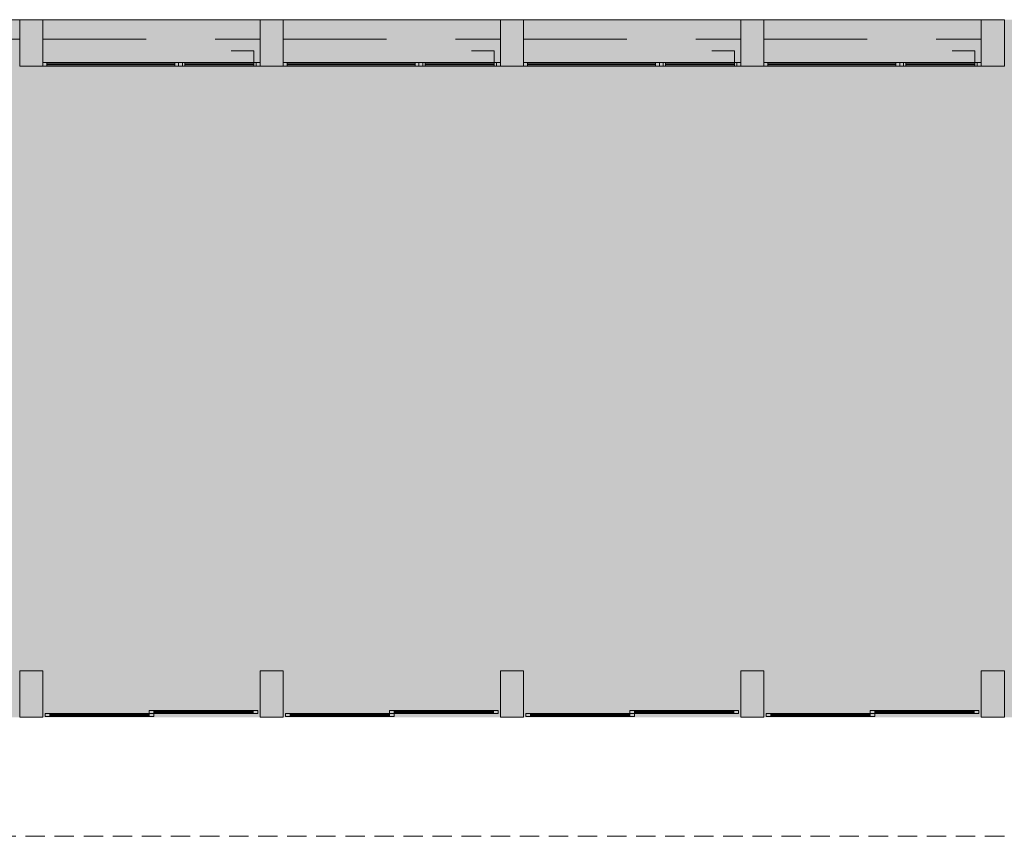
# Model space of a CAD drawing. Units: metres. Extents: x -51 to 336, y 123 to 372.
# Drawn here: x 119 to 131, y 252 to 263 of the extents above; entities that cross this region are included whole.
import ezdxf

# ---------------------------------------------------------------- set-up
doc = ezdxf.new("R2010")
doc.units = ezdxf.units.M
doc.header["$MEASUREMENT"] = 0
doc.linetypes.add('( Hidden )', pattern=[0.375, 0.25, -0.125])
doc.linetypes.add('DGN Style 2', pattern=[2.220769, 1.332462, -0.888308])
for name, color, linetype, lineweight in [('0_Discontinues', 9, 'DGN Style 2', 0), ('10_Envans', 7, 'Continuous', 13), ('10_Estructura', 7, 'Continuous', 30), ('10_Fusteria', 8, 'Continuous', 13), ('10_Vidre', 5, 'Continuous', 0), ('30_corbes de nivell', 8, 'Continuous', 0)]:
    doc.layers.add(name, color=color, linetype=linetype, lineweight=lineweight)

# ---------------------------------------------------------------- blocks, each defined once
blk = doc.blocks.new('*U1112')
at = {"layer": '10_Fusteria', "color": 8, "lineweight": 0, "ltscale": 1000}
for p, q in [((-0.64, 0.02), (0.64, 0.02)), ((-0.64, -0.02), (0.64, -0.02))]:
    blk.add_line(p, q, dxfattribs=at)
at = {"layer": '10_Fusteria', "color": 8, "lineweight": 13, "flags": 128}
for points in [[(-0.7, 0.02), (-0.64, 0.02), (-0.64, -0.02), (-0.7, -0.02), (-0.7, 0.02)], [(0.7, -0.02), (0.64, -0.02), (0.64, 0.02), (0.7, 0.02), (0.7, -0.02)]]:
    blk.add_lwpolyline(points, close=True, dxfattribs=at)
at = {"layer": '10_Vidre', "color": 5, "lineweight": 0}
blk.add_line((-0.64, 0), (0.64, 0), dxfattribs=at)
at = {"layer": '10_Vidre', "lineweight": 13, "flags": 128}
blk.add_lwpolyline([(0.64, -0.006), (-0.64, -0.006), (-0.64, 0.006), (0.64, 0.006), (0.64, -0.006)], close=True, dxfattribs=at)
blk = doc.blocks.new('*U1113')
at = {"layer": '10_Fusteria', "color": 8, "lineweight": 0, "ltscale": 1000}
for p, q in [((-0.64, 0.02), (0.64, 0.02)), ((-0.64, -0.02), (0.64, -0.02))]:
    blk.add_line(p, q, dxfattribs=at)
at = {"layer": '10_Fusteria', "color": 8, "lineweight": 13, "flags": 128}
for points in [[(-0.64, -0.02), (-0.7, -0.02), (-0.7, 0.02), (-0.64, 0.02), (-0.64, -0.02)], [(0.7, 0.02), (0.64, 0.02), (0.64, -0.02), (0.7, -0.02), (0.7, 0.02)]]:
    blk.add_lwpolyline(points, close=True, dxfattribs=at)
at = {"layer": '10_Vidre', "color": 5, "lineweight": 0}
blk.add_line((-0.64, 0), (0.64, 0), dxfattribs=at)
at = {"layer": '10_Vidre', "lineweight": 13, "flags": 128}
blk.add_lwpolyline([(0.64, -0.006), (-0.64, -0.006), (-0.64, 0.006), (0.64, 0.006), (0.64, -0.006)], close=True, dxfattribs=at)
blk = doc.blocks.new('*U1114')
at = {"layer": '10_Fusteria', "color": 8, "lineweight": 0, "ltscale": 1000}
for p, q in [((-0.64, 0.02), (0.64, 0.02)), ((-0.64, -0.02), (0.64, -0.02))]:
    blk.add_line(p, q, dxfattribs=at)
at = {"layer": '10_Fusteria', "color": 8, "lineweight": 13, "flags": 128}
for points in [[(-0.7, 0.02), (-0.64, 0.02), (-0.64, -0.02), (-0.7, -0.02), (-0.7, 0.02)], [(0.7, -0.02), (0.64, -0.02), (0.64, 0.02), (0.7, 0.02), (0.7, -0.02)]]:
    blk.add_lwpolyline(points, close=True, dxfattribs=at)
at = {"layer": '10_Vidre', "color": 5, "lineweight": 0}
blk.add_line((-0.64, 0), (0.64, 0), dxfattribs=at)
at = {"layer": '10_Vidre', "lineweight": 13, "flags": 128}
blk.add_lwpolyline([(0.64, -0.006), (-0.64, -0.006), (-0.64, 0.006), (0.64, 0.006), (0.64, -0.006)], close=True, dxfattribs=at)
blk = doc.blocks.new('*U1115')
at = {"layer": '10_Fusteria', "color": 8, "lineweight": 0, "ltscale": 1000}
for p, q in [((-0.64, 0.02), (0.64, 0.02)), ((-0.64, -0.02), (0.64, -0.02))]:
    blk.add_line(p, q, dxfattribs=at)
at = {"layer": '10_Fusteria', "color": 8, "lineweight": 13, "flags": 128}
for points in [[(-0.64, -0.02), (-0.7, -0.02), (-0.7, 0.02), (-0.64, 0.02), (-0.64, -0.02)], [(0.7, 0.02), (0.64, 0.02), (0.64, -0.02), (0.7, -0.02), (0.7, 0.02)]]:
    blk.add_lwpolyline(points, close=True, dxfattribs=at)
at = {"layer": '10_Vidre', "color": 5, "lineweight": 0}
blk.add_line((-0.64, 0), (0.64, 0), dxfattribs=at)
at = {"layer": '10_Vidre', "lineweight": 13, "flags": 128}
blk.add_lwpolyline([(0.64, -0.006), (-0.64, -0.006), (-0.64, 0.006), (0.64, 0.006), (0.64, -0.006)], close=True, dxfattribs=at)
blk = doc.blocks.new('*U1116')
at = {"layer": '10_Fusteria', "color": 8, "lineweight": 0, "ltscale": 1000}
for p, q in [((-0.64, 0.02), (0.64, 0.02)), ((-0.64, -0.02), (0.64, -0.02))]:
    blk.add_line(p, q, dxfattribs=at)
at = {"layer": '10_Fusteria', "color": 8, "lineweight": 13, "flags": 128}
for points in [[(-0.7, 0.02), (-0.64, 0.02), (-0.64, -0.02), (-0.7, -0.02), (-0.7, 0.02)], [(0.7, -0.02), (0.64, -0.02), (0.64, 0.02), (0.7, 0.02), (0.7, -0.02)]]:
    blk.add_lwpolyline(points, close=True, dxfattribs=at)
at = {"layer": '10_Vidre', "color": 5, "lineweight": 0}
blk.add_line((-0.64, 0), (0.64, 0), dxfattribs=at)
at = {"layer": '10_Vidre', "lineweight": 13, "flags": 128}
blk.add_lwpolyline([(0.64, -0.006), (-0.64, -0.006), (-0.64, 0.006), (0.64, 0.006), (0.64, -0.006)], close=True, dxfattribs=at)
blk = doc.blocks.new('*U1117')
at = {"layer": '10_Fusteria', "color": 8, "lineweight": 0, "ltscale": 1000}
for p, q in [((-0.64, 0.02), (0.64, 0.02)), ((-0.64, -0.02), (0.64, -0.02))]:
    blk.add_line(p, q, dxfattribs=at)
at = {"layer": '10_Fusteria', "color": 8, "lineweight": 13, "flags": 128}
for points in [[(-0.64, -0.02), (-0.7, -0.02), (-0.7, 0.02), (-0.64, 0.02), (-0.64, -0.02)], [(0.7, 0.02), (0.64, 0.02), (0.64, -0.02), (0.7, -0.02), (0.7, 0.02)]]:
    blk.add_lwpolyline(points, close=True, dxfattribs=at)
at = {"layer": '10_Vidre', "color": 5, "lineweight": 0}
blk.add_line((-0.64, 0), (0.64, 0), dxfattribs=at)
at = {"layer": '10_Vidre', "lineweight": 13, "flags": 128}
blk.add_lwpolyline([(0.64, -0.006), (-0.64, -0.006), (-0.64, 0.006), (0.64, 0.006), (0.64, -0.006)], close=True, dxfattribs=at)
blk = doc.blocks.new('*U1118')
at = {"layer": '10_Fusteria', "color": 8, "lineweight": 0, "ltscale": 1000}
for p, q in [((-0.64, 0.02), (0.64, 0.02)), ((-0.64, -0.02), (0.64, -0.02))]:
    blk.add_line(p, q, dxfattribs=at)
at = {"layer": '10_Fusteria', "color": 8, "lineweight": 13, "flags": 128}
for points in [[(-0.7, 0.02), (-0.64, 0.02), (-0.64, -0.02), (-0.7, -0.02), (-0.7, 0.02)], [(0.7, -0.02), (0.64, -0.02), (0.64, 0.02), (0.7, 0.02), (0.7, -0.02)]]:
    blk.add_lwpolyline(points, close=True, dxfattribs=at)
at = {"layer": '10_Vidre', "color": 5, "lineweight": 0}
blk.add_line((-0.64, 0), (0.64, 0), dxfattribs=at)
at = {"layer": '10_Vidre', "lineweight": 13, "flags": 128}
blk.add_lwpolyline([(0.64, -0.006), (-0.64, -0.006), (-0.64, 0.006), (0.64, 0.006), (0.64, -0.006)], close=True, dxfattribs=at)
blk = doc.blocks.new('*U1119')
at = {"layer": '10_Fusteria', "color": 8, "lineweight": 0, "ltscale": 1000}
for p, q in [((-0.64, 0.02), (0.64, 0.02)), ((-0.64, -0.02), (0.64, -0.02))]:
    blk.add_line(p, q, dxfattribs=at)
at = {"layer": '10_Fusteria', "color": 8, "lineweight": 13, "flags": 128}
for points in [[(-0.64, -0.02), (-0.7, -0.02), (-0.7, 0.02), (-0.64, 0.02), (-0.64, -0.02)], [(0.7, 0.02), (0.64, 0.02), (0.64, -0.02), (0.7, -0.02), (0.7, 0.02)]]:
    blk.add_lwpolyline(points, close=True, dxfattribs=at)
at = {"layer": '10_Vidre', "color": 5, "lineweight": 0}
blk.add_line((-0.64, 0), (0.64, 0), dxfattribs=at)
at = {"layer": '10_Vidre', "lineweight": 13, "flags": 128}
blk.add_lwpolyline([(0.64, -0.006), (-0.64, -0.006), (-0.64, 0.006), (0.64, 0.006), (0.64, -0.006)], close=True, dxfattribs=at)
blk = doc.blocks.new('*U1124')
at = {"layer": '10_Fusteria', "linetype": 'Continuous', "lineweight": 0, "flags": 128}
for points in [[(-1.4, -0.05), (0.35, -0.05), (0.35, -0.1), (-1.4, -0.1), (-1.4, -0.05)], [(0.35, -0.05), (1.4, -0.05), (1.4, -0.1), (0.35, -0.1), (0.35, -0.05)]]:
    blk.add_lwpolyline(points, close=True, dxfattribs=at)
at = {"layer": '10_Fusteria', "color": 8, "lineweight": 13, "flags": 128}
for points in [[(-1.4, -0.05), (-1.35, -0.05), (-1.35, -0.1), (-1.4, -0.1), (-1.4, -0.05)], [(0.3, -0.05), (0.35, -0.05), (0.35, -0.1), (0.3, -0.1), (0.3, -0.05)], [(0.35, -0.1), (0.4, -0.1), (0.4, -0.05), (0.35, -0.05), (0.35, -0.1)], [(0.4, -0.1), (0.43, -0.1), (0.43, -0.05), (0.4, -0.05), (0.4, -0.1)], [(1.32, -0.1), (1.35, -0.1), (1.35, -0.05), (1.32, -0.05), (1.32, -0.1)], [(1.35, -0.1), (1.4, -0.1), (1.4, -0.05), (1.35, -0.05), (1.35, -0.1)]]:
    blk.add_lwpolyline(points, close=True, dxfattribs=at)
at = {"layer": '10_Vidre', "linetype": 'Continuous', "lineweight": 0}
for p, q in [((-1.35, -0.075), (0.3, -0.075)), ((0.43, -0.075), (1.32, -0.075))]:
    blk.add_line(p, q, dxfattribs=at)
at = {"layer": '10_Vidre', "linetype": 'DGN Style 2', "lineweight": 0, "flags": 128}
blk.add_lwpolyline([(0.43, -0.05), (1.32, -0.05), (1.32, 0.1), (0.43, 0.1), (0.43, -0.05)], close=True, dxfattribs=at)
at = {"layer": '10_Vidre', "color": 5, "lineweight": 13, "flags": 128}
for points in [[(-1.35, -0.081), (0.3, -0.081), (0.3, -0.069), (-1.35, -0.069), (-1.35, -0.081)], [(0.43, -0.081), (1.32, -0.081), (1.32, -0.069), (0.43, -0.069), (0.43, -0.081)]]:
    blk.add_lwpolyline(points, close=True, dxfattribs=at)
blk = doc.blocks.new('*U1125')
at = {"layer": '10_Fusteria', "linetype": 'Continuous', "lineweight": 0, "flags": 128}
for points in [[(-1.4, -0.05), (0.35, -0.05), (0.35, -0.1), (-1.4, -0.1), (-1.4, -0.05)], [(0.35, -0.05), (1.4, -0.05), (1.4, -0.1), (0.35, -0.1), (0.35, -0.05)]]:
    blk.add_lwpolyline(points, close=True, dxfattribs=at)
at = {"layer": '10_Fusteria', "color": 8, "lineweight": 13, "flags": 128}
for points in [[(-1.4, -0.05), (-1.35, -0.05), (-1.35, -0.1), (-1.4, -0.1), (-1.4, -0.05)], [(0.3, -0.05), (0.35, -0.05), (0.35, -0.1), (0.3, -0.1), (0.3, -0.05)], [(0.35, -0.1), (0.4, -0.1), (0.4, -0.05), (0.35, -0.05), (0.35, -0.1)], [(0.4, -0.1), (0.43, -0.1), (0.43, -0.05), (0.4, -0.05), (0.4, -0.1)], [(1.32, -0.1), (1.35, -0.1), (1.35, -0.05), (1.32, -0.05), (1.32, -0.1)], [(1.35, -0.1), (1.4, -0.1), (1.4, -0.05), (1.35, -0.05), (1.35, -0.1)]]:
    blk.add_lwpolyline(points, close=True, dxfattribs=at)
at = {"layer": '10_Vidre', "linetype": 'Continuous', "lineweight": 0}
for p, q in [((-1.35, -0.075), (0.3, -0.075)), ((0.43, -0.075), (1.32, -0.075))]:
    blk.add_line(p, q, dxfattribs=at)
at = {"layer": '10_Vidre', "linetype": 'DGN Style 2', "lineweight": 0, "flags": 128}
blk.add_lwpolyline([(0.43, -0.05), (1.32, -0.05), (1.32, 0.1), (0.43, 0.1), (0.43, -0.05)], close=True, dxfattribs=at)
at = {"layer": '10_Vidre', "color": 5, "lineweight": 13, "flags": 128}
for points in [[(-1.35, -0.081), (0.3, -0.081), (0.3, -0.069), (-1.35, -0.069), (-1.35, -0.081)], [(0.43, -0.081), (1.32, -0.081), (1.32, -0.069), (0.43, -0.069), (0.43, -0.081)]]:
    blk.add_lwpolyline(points, close=True, dxfattribs=at)
blk = doc.blocks.new('*U1126')
at = {"layer": '10_Fusteria', "linetype": 'Continuous', "lineweight": 0, "flags": 128}
for points in [[(-1.4, -0.05), (0.35, -0.05), (0.35, -0.1), (-1.4, -0.1), (-1.4, -0.05)], [(0.35, -0.05), (1.4, -0.05), (1.4, -0.1), (0.35, -0.1), (0.35, -0.05)]]:
    blk.add_lwpolyline(points, close=True, dxfattribs=at)
at = {"layer": '10_Fusteria', "color": 8, "lineweight": 13, "flags": 128}
for points in [[(-1.4, -0.05), (-1.35, -0.05), (-1.35, -0.1), (-1.4, -0.1), (-1.4, -0.05)], [(0.3, -0.05), (0.35, -0.05), (0.35, -0.1), (0.3, -0.1), (0.3, -0.05)], [(0.35, -0.1), (0.4, -0.1), (0.4, -0.05), (0.35, -0.05), (0.35, -0.1)], [(0.4, -0.1), (0.43, -0.1), (0.43, -0.05), (0.4, -0.05), (0.4, -0.1)], [(1.32, -0.1), (1.35, -0.1), (1.35, -0.05), (1.32, -0.05), (1.32, -0.1)], [(1.35, -0.1), (1.4, -0.1), (1.4, -0.05), (1.35, -0.05), (1.35, -0.1)]]:
    blk.add_lwpolyline(points, close=True, dxfattribs=at)
at = {"layer": '10_Vidre', "linetype": 'Continuous', "lineweight": 0}
for p, q in [((-1.35, -0.075), (0.3, -0.075)), ((0.43, -0.075), (1.32, -0.075))]:
    blk.add_line(p, q, dxfattribs=at)
at = {"layer": '10_Vidre', "linetype": 'DGN Style 2', "lineweight": 0, "flags": 128}
blk.add_lwpolyline([(0.43, -0.05), (1.32, -0.05), (1.32, 0.1), (0.43, 0.1), (0.43, -0.05)], close=True, dxfattribs=at)
at = {"layer": '10_Vidre', "color": 5, "lineweight": 13, "flags": 128}
for points in [[(-1.35, -0.081), (0.3, -0.081), (0.3, -0.069), (-1.35, -0.069), (-1.35, -0.081)], [(0.43, -0.081), (1.32, -0.081), (1.32, -0.069), (0.43, -0.069), (0.43, -0.081)]]:
    blk.add_lwpolyline(points, close=True, dxfattribs=at)
blk = doc.blocks.new('*U1127')
at = {"layer": '10_Fusteria', "linetype": 'Continuous', "lineweight": 0, "flags": 128}
for points in [[(-1.4, -0.05), (0.35, -0.05), (0.35, -0.1), (-1.4, -0.1), (-1.4, -0.05)], [(0.35, -0.05), (1.4, -0.05), (1.4, -0.1), (0.35, -0.1), (0.35, -0.05)]]:
    blk.add_lwpolyline(points, close=True, dxfattribs=at)
at = {"layer": '10_Fusteria', "color": 8, "lineweight": 13, "flags": 128}
for points in [[(-1.4, -0.05), (-1.35, -0.05), (-1.35, -0.1), (-1.4, -0.1), (-1.4, -0.05)], [(0.3, -0.05), (0.35, -0.05), (0.35, -0.1), (0.3, -0.1), (0.3, -0.05)], [(0.35, -0.1), (0.4, -0.1), (0.4, -0.05), (0.35, -0.05), (0.35, -0.1)], [(0.4, -0.1), (0.43, -0.1), (0.43, -0.05), (0.4, -0.05), (0.4, -0.1)], [(1.32, -0.1), (1.35, -0.1), (1.35, -0.05), (1.32, -0.05), (1.32, -0.1)], [(1.35, -0.1), (1.4, -0.1), (1.4, -0.05), (1.35, -0.05), (1.35, -0.1)]]:
    blk.add_lwpolyline(points, close=True, dxfattribs=at)
at = {"layer": '10_Vidre', "linetype": 'Continuous', "lineweight": 0}
for p, q in [((-1.35, -0.075), (0.3, -0.075)), ((0.43, -0.075), (1.32, -0.075))]:
    blk.add_line(p, q, dxfattribs=at)
at = {"layer": '10_Vidre', "linetype": 'DGN Style 2', "lineweight": 0, "flags": 128}
blk.add_lwpolyline([(0.43, -0.05), (1.32, -0.05), (1.32, 0.1), (0.43, 0.1), (0.43, -0.05)], close=True, dxfattribs=at)
at = {"layer": '10_Vidre', "color": 5, "lineweight": 13, "flags": 128}
for points in [[(-1.35, -0.081), (0.3, -0.081), (0.3, -0.069), (-1.35, -0.069), (-1.35, -0.081)], [(0.43, -0.081), (1.32, -0.081), (1.32, -0.069), (0.43, -0.069), (0.43, -0.081)]]:
    blk.add_lwpolyline(points, close=True, dxfattribs=at)

msp = doc.modelspace()

# ---------------------------------------------------------------- linework, layer by layer
at = {"layer": '0_Discontinues', "color": 7, "linetype": '( Hidden )', "flags": 128}
msp.add_lwpolyline([(109.291, 253.947), (109.291, 252.447), (149.891, 252.447), (149.891, 253.947)], dxfattribs=at)
msp.add_lwpolyline([(109.291, 253.947), (109.291, 252.447), (149.891, 252.447), (149.891, 253.947)], dxfattribs=at)
at = {"layer": '10_Envans', "lineweight": 0, "ltscale": 1000}
for p, q in [((115.791, 262.982), (118.591, 262.982)), ((118.891, 262.982), (121.691, 262.982)), ((121.991, 262.982), (124.791, 262.982)), ((125.091, 262.982), (127.891, 262.982)), ((128.191, 262.982), (130.991, 262.982))]:
    msp.add_line(p, q, dxfattribs=at)
at = {"layer": '10_Envans', "linetype": 'DGN Style 2', "lineweight": 0}
for p, q in [((115.791, 262.732), (118.591, 262.732)), ((118.891, 262.732), (121.691, 262.732)), ((121.991, 262.732), (124.791, 262.732)), ((125.091, 262.732), (127.891, 262.732)), ((128.191, 262.732), (130.991, 262.732))]:
    msp.add_line(p, q, dxfattribs=at)
at = {"layer": '10_Estructura', "color": 7, "lineweight": 13, "ltscale": 1000, "flags": 128}
for points in [[(118.591, 262.982), (118.891, 262.982), (118.891, 262.382), (118.591, 262.382), (118.591, 262.982)], [(121.691, 262.982), (121.991, 262.982), (121.991, 262.382), (121.691, 262.382), (121.691, 262.982)], [(124.791, 262.982), (125.091, 262.982), (125.091, 262.382), (124.791, 262.382), (124.791, 262.982)], [(127.891, 262.982), (128.191, 262.982), (128.191, 262.382), (127.891, 262.382), (127.891, 262.982)], [(130.991, 262.982), (131.291, 262.982), (131.291, 262.382), (130.991, 262.382), (130.991, 262.982)], [(118.591, 254.582), (118.891, 254.582), (118.891, 253.982), (118.591, 253.982), (118.591, 254.582)], [(121.691, 254.582), (121.991, 254.582), (121.991, 253.982), (121.691, 253.982), (121.691, 254.582)], [(124.791, 254.582), (125.091, 254.582), (125.091, 253.982), (124.791, 253.982), (124.791, 254.582)], [(127.891, 254.582), (128.191, 254.582), (128.191, 253.982), (127.891, 253.982), (127.891, 254.582)], [(130.991, 254.582), (131.291, 254.582), (131.291, 253.982), (130.991, 253.982), (130.991, 254.582)]]:
    msp.add_lwpolyline(points, close=True, dxfattribs=at)
at = {"layer": '30_corbes de nivell', "color": 8}
msp.add_solid([(109.3, 262.981), (109.3, 253.982), (193.291, 262.981), (193.291, 253.982)], dxfattribs=at)
msp.add_solid([(109.3, 262.981), (109.3, 253.982), (193.291, 262.981), (193.291, 253.982)], dxfattribs=at)

# ---------------------------------------------------------------- block references
at = {"layer": '10_Fusteria', "linetype": 'Continuous', "lineweight": 0}
for name, p in [('*U1124', (120.291, 262.482)), ('*U1125', (123.391, 262.482)), ('*U1126', (126.491, 262.482)), ('*U1127', (129.591, 262.482))]:
    msp.add_blockref(name, p, dxfattribs=at)
at = {"layer": '10_Fusteria', "color": 8, "lineweight": 13}
for name, p in [('*U1113', (120.961, 254.052)), ('*U1115', (124.061, 254.052)), ('*U1117', (127.161, 254.052)), ('*U1119', (130.261, 254.052))]:
    msp.add_blockref(name, p, dxfattribs=at)
at = {"layer": '10_Vidre', "color": 5, "lineweight": 0}
for name, p in [('*U1112', (119.621, 254.012)), ('*U1114', (122.721, 254.012)), ('*U1116', (125.821, 254.012)), ('*U1118', (128.921, 254.012))]:
    msp.add_blockref(name, p, dxfattribs=at)

doc.saveas('drawing.dxf')
